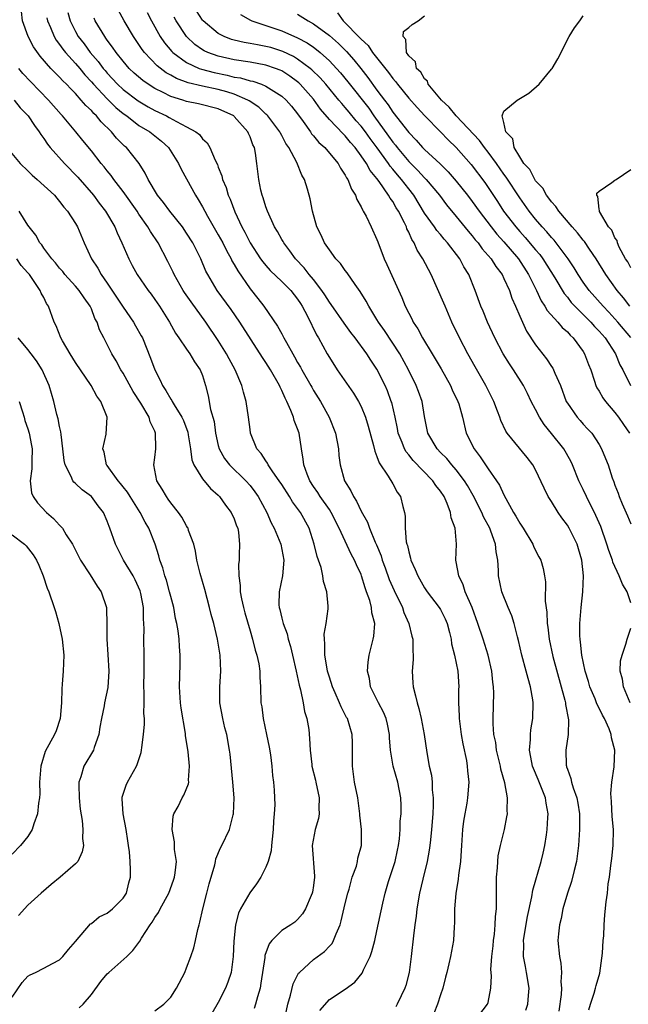
# Model space of a CAD drawing. Units: inches. Extents: x 2604000 to 2607000, y 1518000 to 1521000.
# Drawn here: x 2606004 to 2606081, y 1518095 to 1518219 of the extents above; entities that cross this region are included whole.
import ezdxf

# ---------------------------------------------------------------- set-up
doc = ezdxf.new("R2010")
doc.units = ezdxf.units.IN
doc.header["$MEASUREMENT"] = 0
doc.layers.add('LD26041518_2ft', color=254, linetype='Continuous')

msp = doc.modelspace()

# ---------------------------------------------------------------- linework, layer by layer
at = {"layer": 'LD26041518_2ft'}
for points, elevation in [([(2606041.81, 1518094.19), (2606043, 1518095.57), (2606045, 1518096.88), (2606046.23, 1518097.77), (2606047.12, 1518098.88), (2606047.3, 1518099.3), (2606048.13, 1518101), (2606048.37, 1518101.63), (2606048.72, 1518103), (2606049, 1518104.23), (2606049.72, 1518107.72), (2606050.03, 1518109), (2606050.45, 1518110.45), (2606051, 1518112.08), (2606051.28, 1518113), (2606051.6, 1518114.4), (2606051.72, 1518115), (2606051.83, 1518115.83), (2606051.92, 1518117), (2606051.94, 1518118.06), (2606052.03, 1518119), (2606052.04, 1518120.04), (2606052.01, 1518121), (2606051.62, 1518123), (2606051.03, 1518125), (2606050.7, 1518127), (2606050.58, 1518128.58), (2606050.58, 1518129), (2606050.31, 1518130.31), (2606050.14, 1518131), (2606049.83, 1518131.83), (2606049.2, 1518133), (2606049, 1518133.43), (2606048.2, 1518135), (2606048.06, 1518136.06), (2606047.79, 1518137), (2606047.87, 1518138.13), (2606048.03, 1518139), (2606048.54, 1518141), (2606048.62, 1518141.38), (2606048.71, 1518143), (2606048.35, 1518144.35), (2606048.33, 1518145), (2606048.11, 1518145.89), (2606047.7, 1518147), (2606047.5, 1518147.5), (2606047.07, 1518149), (2606047, 1518149.18), (2606046.4, 1518150.4), (2606046.16, 1518151), (2606045.74, 1518151.74), (2606044.25, 1518155), (2606043.24, 1518157), (2606043, 1518157.36), (2606041.84, 1518159), (2606041.53, 1518159.53), (2606041, 1518160.27), (2606040.52, 1518161), (2606040.19, 1518161.81), (2606039.77, 1518163), (2606039.71, 1518163.71), (2606039.49, 1518165), (2606039.19, 1518167), (2606039, 1518167.55), (2606038.58, 1518168.58), (2606038.48, 1518169), (2606038.16, 1518169.84), (2606037.63, 1518171), (2606037.41, 1518171.41), (2606037, 1518172.38), (2606036.78, 1518172.78), (2606036.71, 1518173), (2606035.56, 1518175), (2606035, 1518175.89), (2606034.55, 1518176.55), (2606031.72, 1518181), (2606030.6, 1518182.6), (2606028.87, 1518185), (2606027.68, 1518187), (2606027.44, 1518187.44), (2606026.79, 1518189), (2606025.78, 1518191), (2606025, 1518192.22), (2606024.47, 1518193), (2606022.87, 1518195), (2606022.09, 1518196.09), (2606021.34, 1518197), (2606020.14, 1518199), (2606019.8, 1518199.8), (2606019.04, 1518201), (2606017.43, 1518203), (2606017.19, 1518203.19), (2606016.18, 1518204.18), (2606015.54, 1518205), (2606014.25, 1518206.25), (2606013.66, 1518207), (2606013.31, 1518207.31), (2606013, 1518207.67), (2606012.3, 1518208.3), (2606011.72, 1518209), (2606011, 1518209.82), (2606010.4, 1518210.4), (2606009.87, 1518211), (2606009.42, 1518211.42), (2606009, 1518211.91), (2606008.44, 1518212.44), (2606007.9, 1518213), (2606006.54, 1518214.54), (2606005.72, 1518215.72), (2606005.05, 1518217), (2606004.3, 1518219), (2606004.17, 1518220.17)], 7870), ([(2606010.03, 1518220.03), (2606010.32, 1518219), (2606011, 1518217.63), (2606011.35, 1518217), (2606012.08, 1518216.08), (2606012.86, 1518215), (2606013.86, 1518213.86), (2606014.5, 1518213), (2606014.73, 1518212.73), (2606015, 1518212.4), (2606016.31, 1518211), (2606017, 1518210.35), (2606018.9, 1518208.9), (2606020.15, 1518208.15), (2606021, 1518207.69), (2606022.46, 1518207), (2606022.81, 1518206.81), (2606023.72, 1518206.28), (2606025, 1518205.62), (2606026.17, 1518205), (2606026.64, 1518204.64), (2606027, 1518204.12), (2606027.59, 1518203.59), (2606027.93, 1518203), (2606028.59, 1518201.41), (2606028.88, 1518200.88), (2606029, 1518200.52), (2606029.44, 1518199.44), (2606029.53, 1518199), (2606029.97, 1518197.97), (2606030.25, 1518197), (2606030.49, 1518196.49), (2606031.08, 1518194.92), (2606031.96, 1518193), (2606032.33, 1518192.33), (2606033, 1518190.98), (2606034.33, 1518189), (2606034.61, 1518188.61), (2606035, 1518188.15), (2606035.53, 1518187.53), (2606037, 1518186.12), (2606038.13, 1518185), (2606039, 1518183.91), (2606039.35, 1518183.35), (2606039.59, 1518183), (2606040.25, 1518181.75), (2606041.38, 1518179.38), (2606041.62, 1518179), (2606042.72, 1518177), (2606043, 1518176.53), (2606043.99, 1518175), (2606046.05, 1518172.05), (2606046.67, 1518171), (2606047, 1518170.35), (2606047.56, 1518169), (2606047.9, 1518167.9), (2606048.58, 1518165.42), (2606048.72, 1518164.72), (2606049, 1518164.07), (2606049.26, 1518163.26), (2606050.42, 1518161.58), (2606051, 1518160.6), (2606051.56, 1518159.56), (2606051.97, 1518159), (2606052.25, 1518157.74), (2606052.46, 1518157), (2606052.55, 1518156.55), (2606052.57, 1518155), (2606052.7, 1518153.3), (2606052.77, 1518153), (2606052.83, 1518152.83), (2606053, 1518152.04), (2606053.24, 1518151.24), (2606053.27, 1518151), (2606053.82, 1518149.82), (2606054.14, 1518149), (2606055, 1518147.51), (2606055.34, 1518147), (2606056.86, 1518145), (2606057, 1518144.76), (2606057.59, 1518143.59), (2606057.84, 1518143), (2606058.15, 1518141.85), (2606058.35, 1518141), (2606058.41, 1518140.41), (2606058.77, 1518139), (2606059.18, 1518137), (2606059.31, 1518135), (2606059.29, 1518134.71), (2606059.27, 1518133), (2606059.36, 1518131.36), (2606059.35, 1518131), (2606059.63, 1518129), (2606059.83, 1518127.83), (2606060.29, 1518125.71), (2606060.39, 1518125), (2606060.43, 1518124.43), (2606060.59, 1518123), (2606060.43, 1518121), (2606060.33, 1518120.33), (2606060.07, 1518119), (2606059.92, 1518118.08), (2606059.8, 1518117), (2606059.66, 1518115), (2606059.63, 1518114.37), (2606059.51, 1518113), (2606059.27, 1518111.27), (2606059.24, 1518110.76), (2606058.95, 1518108.95), (2606058.79, 1518107), (2606058.77, 1518105.23), (2606058.73, 1518104.73), (2606058.65, 1518103), (2606058.28, 1518101), (2606058.08, 1518100.08), (2606057.8, 1518099), (2606057.62, 1518098.38), (2606057.29, 1518097), (2606057, 1518096.15), (2606056.65, 1518095), (2606056.18, 1518093.82)], 7866), ([(2606067.76, 1518094.24), (2606068.01, 1518095), (2606068.09, 1518096.09), (2606068.18, 1518097), (2606067.87, 1518099), (2606067.73, 1518099.73), (2606067.49, 1518101), (2606067.5, 1518102.5), (2606067.47, 1518103), (2606067.55, 1518103.55), (2606067.97, 1518106.03), (2606068.53, 1518108.53), (2606068.63, 1518109.37), (2606069.69, 1518113), (2606069.96, 1518114.04), (2606070.16, 1518115), (2606070.35, 1518116.35), (2606070.47, 1518117), (2606070.55, 1518118.55), (2606070.59, 1518119), (2606070.33, 1518120.33), (2606070.24, 1518121), (2606069.33, 1518123.33), (2606068.72, 1518124.72), (2606068.62, 1518125), (2606068.52, 1518125.48), (2606068.24, 1518127), (2606068.36, 1518128.36), (2606068.35, 1518129), (2606068.41, 1518129.59), (2606068.64, 1518131), (2606068.69, 1518133), (2606068.65, 1518133.35), (2606068.37, 1518135), (2606068.05, 1518136.05), (2606067.82, 1518137), (2606067.25, 1518139), (2606066.83, 1518140.83), (2606066.7, 1518141.3), (2606066.28, 1518143), (2606065.98, 1518143.98), (2606065.55, 1518145), (2606064.75, 1518147), (2606064.31, 1518149), (2606064.31, 1518149.69), (2606064.22, 1518151), (2606064.02, 1518152.02), (2606063.96, 1518153), (2606063.37, 1518154.63), (2606063.21, 1518155), (2606062.44, 1518156.44), (2606062.22, 1518157), (2606061.14, 1518159.14), (2606060.41, 1518160.41), (2606060.05, 1518161), (2606059, 1518162.37), (2606058.45, 1518163), (2606057.79, 1518163.79), (2606057, 1518164.56), (2606056.57, 1518165), (2606055.4, 1518167), (2606055, 1518169.09), (2606054.69, 1518171), (2606054.25, 1518172.25), (2606053.96, 1518173), (2606052.97, 1518175), (2606051.87, 1518177), (2606049.94, 1518179.94), (2606049.19, 1518181), (2606049, 1518181.34), (2606047.98, 1518183), (2606047.65, 1518183.65), (2606046.88, 1518184.88), (2606046.24, 1518185.76), (2606045.23, 1518187.23), (2606045, 1518187.5), (2606044.39, 1518188.39), (2606043.8, 1518189), (2606043, 1518190.1), (2606042.38, 1518191), (2606041.98, 1518191.97), (2606041.43, 1518193), (2606040.86, 1518195), (2606040.56, 1518196.56), (2606040.24, 1518197.76), (2606039.85, 1518199), (2606039.52, 1518199.52), (2606038.88, 1518201.12), (2606037.88, 1518203), (2606037.52, 1518203.52), (2606037, 1518204.54), (2606036.84, 1518204.84), (2606036.77, 1518205), (2606035.25, 1518207), (2606035.13, 1518207.13), (2606035, 1518207.24), (2606034.1, 1518208.1), (2606032.9, 1518208.9), (2606032.73, 1518209), (2606031, 1518209.75), (2606030.06, 1518210.06), (2606029, 1518210.34), (2606027, 1518210.76), (2606025.19, 1518211.19), (2606023.72, 1518211.72), (2606023, 1518212.15), (2606022.44, 1518212.44), (2606021.31, 1518213.31), (2606019.69, 1518215), (2606019.39, 1518215.39), (2606019, 1518215.99), (2606018.29, 1518217), (2606017.13, 1518219), (2606016.38, 1518220.38)], 7862), ([(2606020.03, 1518220.03), (2606020.56, 1518219), (2606021.68, 1518217), (2606022.22, 1518216.22), (2606023.14, 1518215.14), (2606023.28, 1518215), (2606025, 1518213.74), (2606026.6, 1518213), (2606026.89, 1518212.89), (2606028.46, 1518212.46), (2606030.13, 1518212.13), (2606031, 1518211.91), (2606031.8, 1518211.8), (2606033, 1518211.44), (2606033.37, 1518211.37), (2606034.46, 1518211), (2606035, 1518210.77), (2606035.68, 1518210.32), (2606037, 1518209.5), (2606037.55, 1518209), (2606038.23, 1518208.23), (2606039, 1518207.26), (2606039.7, 1518206.3), (2606040.61, 1518205), (2606040.76, 1518204.76), (2606041, 1518204.51), (2606041.67, 1518203.67), (2606042.41, 1518203), (2606043, 1518202.31), (2606044.09, 1518201), (2606044.4, 1518200.4), (2606045, 1518199.54), (2606045.18, 1518199.18), (2606045.31, 1518199), (2606045.77, 1518197.77), (2606046.29, 1518197), (2606046.46, 1518196.46), (2606047, 1518195.53), (2606047.16, 1518195.16), (2606047.28, 1518195), (2606047.63, 1518194.37), (2606048.28, 1518193), (2606049, 1518191.42), (2606049.11, 1518191.11), (2606049.91, 1518189), (2606050.26, 1518188.26), (2606052.12, 1518184.12), (2606052.57, 1518183), (2606053, 1518182.14), (2606053.4, 1518181.4), (2606053.58, 1518181), (2606054.16, 1518180.16), (2606054.73, 1518179), (2606055.94, 1518177), (2606056.35, 1518176.35), (2606057.1, 1518175.1), (2606058.27, 1518173), (2606058.48, 1518172.48), (2606059.2, 1518171), (2606059.3, 1518170.7), (2606059.77, 1518169), (2606060.24, 1518167), (2606061.24, 1518165), (2606062.02, 1518164.02), (2606063, 1518162.5), (2606064.06, 1518161), (2606064.43, 1518160.43), (2606065, 1518159.2), (2606066.22, 1518157), (2606066.52, 1518156.52), (2606067, 1518155.64), (2606067.44, 1518155), (2606068.66, 1518153), (2606068.75, 1518152.75), (2606069, 1518152.19), (2606069.4, 1518151.4), (2606069.64, 1518151), (2606069.93, 1518149.93), (2606070.13, 1518149), (2606070.26, 1518148.26), (2606070.19, 1518145.81), (2606070.41, 1518144.41), (2606070.46, 1518143), (2606070.53, 1518142.53), (2606070.7, 1518141), (2606071.16, 1518138.84), (2606072.69, 1518133.31), (2606072.76, 1518133), (2606072.77, 1518132.77), (2606073.14, 1518130.86), (2606073.09, 1518129), (2606072.81, 1518127), (2606072.86, 1518125.14), (2606072.88, 1518125), (2606072.91, 1518124.91), (2606073, 1518124.61), (2606073.45, 1518123.45), (2606073.52, 1518123), (2606073.72, 1518122.28), (2606074.2, 1518121), (2606074.33, 1518120.33), (2606074.52, 1518119), (2606074.53, 1518117), (2606074.4, 1518115), (2606074.14, 1518113), (2606073.84, 1518111.84), (2606073.52, 1518110.48), (2606073, 1518109), (2606072.42, 1518107), (2606072.21, 1518105.79), (2606072, 1518105), (2606071.87, 1518103.87), (2606071.82, 1518103), (2606071.99, 1518101), (2606072.17, 1518100.17), (2606072.25, 1518099), (2606072.18, 1518097.82), (2606072.25, 1518097), (2606072.2, 1518096.2), (2606071.91, 1518094.09)], 7860), ([(2606081, 1518145.62), (2606080.56, 1518147), (2606079.95, 1518147.95), (2606079.54, 1518149), (2606078.72, 1518150.72), (2606078.67, 1518151), (2606078.21, 1518152.21), (2606077.99, 1518153), (2606077.21, 1518155.21), (2606076.61, 1518156.61), (2606075.42, 1518159), (2606075, 1518159.9), (2606074.63, 1518160.63), (2606074.46, 1518161), (2606073.65, 1518163), (2606073.45, 1518163.45), (2606072.57, 1518165), (2606071, 1518166.96), (2606070.08, 1518168.08), (2606069.48, 1518169), (2606069, 1518169.96), (2606068.45, 1518171), (2606067.99, 1518171.99), (2606067.46, 1518173), (2606066.2, 1518175), (2606065.72, 1518175.72), (2606064.91, 1518177), (2606063.84, 1518179), (2606062.93, 1518181), (2606062.39, 1518182.39), (2606062.11, 1518183), (2606061.37, 1518185), (2606060.57, 1518187), (2606059.96, 1518187.96), (2606059.46, 1518189), (2606057.91, 1518191), (2606057.46, 1518191.46), (2606057, 1518192.03), (2606056.54, 1518192.54), (2606056.24, 1518193), (2606055, 1518194.76), (2606053.63, 1518197), (2606053, 1518197.8), (2606052.09, 1518199), (2606051.58, 1518199.58), (2606051, 1518200.29), (2606050.67, 1518200.67), (2606050.45, 1518201), (2606049.02, 1518202.98), (2606048.14, 1518204.14), (2606047.55, 1518205), (2606047, 1518205.73), (2606046.39, 1518206.39), (2606045.48, 1518207.48), (2606045, 1518208.07), (2606044.55, 1518208.55), (2606044.19, 1518209), (2606042.54, 1518211), (2606041.82, 1518211.82), (2606040.81, 1518212.81), (2606040.58, 1518213), (2606039, 1518214.17), (2606038.49, 1518214.49), (2606037.13, 1518215.13), (2606035.61, 1518215.61), (2606035, 1518215.77), (2606033.95, 1518215.95), (2606033, 1518216.15), (2606032.26, 1518216.26), (2606031, 1518216.56), (2606030.65, 1518216.65), (2606029.73, 1518217), (2606029, 1518217.38), (2606027.07, 1518219), (2606027, 1518219.09), (2606026.24, 1518220.24)], 7856), ([(2606039, 1518219.84), (2606040.33, 1518219), (2606041, 1518218.63), (2606043, 1518217.16), (2606044.14, 1518216.14), (2606045.14, 1518215.14), (2606046.07, 1518214.07), (2606046.97, 1518212.97), (2606047.85, 1518211.85), (2606049, 1518210.27), (2606049.55, 1518209.55), (2606049.93, 1518209), (2606050.4, 1518208.4), (2606051, 1518207.47), (2606053, 1518204.9), (2606053.95, 1518203.95), (2606054.76, 1518203), (2606055, 1518202.76), (2606056.95, 1518200.95), (2606057.97, 1518199.97), (2606059, 1518198.78), (2606060.41, 1518197), (2606061, 1518196.23), (2606061.87, 1518195), (2606063.39, 1518193), (2606064.1, 1518192.1), (2606065, 1518191.13), (2606066.84, 1518189), (2606068.12, 1518187), (2606069.09, 1518185), (2606069.7, 1518183.7), (2606070.18, 1518183), (2606070.47, 1518182.47), (2606071.79, 1518181), (2606072.33, 1518180.33), (2606073, 1518179.76), (2606073.35, 1518179.35), (2606073.74, 1518179), (2606075, 1518177.28), (2606075.18, 1518177), (2606075.67, 1518175.67), (2606075.94, 1518175), (2606076.43, 1518173.57), (2606076.6, 1518173), (2606076.73, 1518172.73), (2606077, 1518172.31), (2606077.47, 1518171.47), (2606077.8, 1518171), (2606079, 1518169.59), (2606079.44, 1518169), (2606080.07, 1518168.07), (2606080.83, 1518167)], 7852), ([(2606044.01, 1518220.01), (2606044.73, 1518219), (2606045, 1518218.76), (2606046.69, 1518217), (2606046.85, 1518216.85), (2606047, 1518216.67), (2606047.88, 1518215.88), (2606048.43, 1518215), (2606050.46, 1518212.46), (2606051, 1518211.73), (2606051.35, 1518211.35), (2606051.59, 1518211), (2606053, 1518209.24), (2606054.05, 1518208.05), (2606055.04, 1518207), (2606057.02, 1518205), (2606057.98, 1518203.98), (2606059, 1518203.02), (2606060.87, 1518200.87), (2606062.59, 1518198.59), (2606064.2, 1518196.2), (2606064.97, 1518195), (2606066.49, 1518193), (2606067, 1518192.42), (2606067.69, 1518191.69), (2606069, 1518190.12), (2606069.53, 1518189.53), (2606069.91, 1518189), (2606071.41, 1518186.59), (2606072.59, 1518184.59), (2606073, 1518184.13), (2606073.49, 1518183.49), (2606073.94, 1518183), (2606075.95, 1518181), (2606076.44, 1518180.44), (2606077, 1518179.87), (2606077.77, 1518179), (2606079.08, 1518177), (2606079.62, 1518175.62), (2606079.98, 1518175), (2606080.98, 1518173)], 7850), ([(2606007.39, 1518219.39), (2606007.46, 1518219), (2606007.84, 1518218.16), (2606008.3, 1518217), (2606008.55, 1518216.55), (2606009, 1518215.99), (2606009.4, 1518215.4), (2606009.73, 1518215), (2606011, 1518213.63), (2606011.54, 1518213), (2606012.19, 1518212.19), (2606013, 1518211.32), (2606013.27, 1518211), (2606015, 1518209.14), (2606016.08, 1518208.08), (2606017, 1518207.32), (2606017.45, 1518207), (2606019, 1518205.81), (2606020.38, 1518205), (2606021.84, 1518203.84), (2606022.74, 1518203), (2606023.98, 1518201), (2606024.3, 1518200.3), (2606025, 1518199.05), (2606026.12, 1518197), (2606026.47, 1518196.47), (2606027, 1518195.55), (2606027.28, 1518195), (2606027.64, 1518194.36), (2606029, 1518192.02), (2606029.55, 1518191), (2606030.02, 1518190.02), (2606030.6, 1518189), (2606030.72, 1518188.72), (2606031, 1518188.27), (2606031.45, 1518187.45), (2606033, 1518185.18), (2606033.97, 1518183.97), (2606034.72, 1518183), (2606036.48, 1518180.48), (2606037, 1518179.51), (2606037.19, 1518179.19), (2606037.28, 1518179), (2606037.59, 1518178.41), (2606038.39, 1518177), (2606038.62, 1518176.62), (2606039, 1518175.92), (2606039.34, 1518175.34), (2606039.52, 1518175), (2606040.67, 1518173), (2606040.78, 1518172.78), (2606041, 1518172.39), (2606041.87, 1518171), (2606042.99, 1518169), (2606043.78, 1518167), (2606044.13, 1518165), (2606044.2, 1518164.2), (2606044.35, 1518163), (2606044.91, 1518161), (2606045.71, 1518159.71), (2606046.03, 1518159), (2606046.44, 1518158.44), (2606047, 1518157.17), (2606047.79, 1518155.79), (2606048.04, 1518155), (2606048.77, 1518153.23), (2606048.92, 1518152.92), (2606049.51, 1518151.51), (2606049.66, 1518151), (2606050.02, 1518150.02), (2606050.54, 1518148.54), (2606051.15, 1518147.15), (2606052.2, 1518145), (2606052.39, 1518144.39), (2606053.01, 1518143), (2606053.39, 1518141.39), (2606053.5, 1518141), (2606053.52, 1518139.52), (2606053.55, 1518139), (2606053.55, 1518138.45), (2606053.45, 1518137), (2606053.52, 1518135.52), (2606053.56, 1518135), (2606053.87, 1518133.87), (2606054.05, 1518133), (2606054.29, 1518132.29), (2606054.58, 1518131), (2606054.95, 1518129), (2606055.28, 1518126.72), (2606055.6, 1518125), (2606055.87, 1518123.87), (2606055.94, 1518123), (2606055.97, 1518122.03), (2606056.09, 1518121), (2606056.08, 1518120.08), (2606056.03, 1518119), (2606055.88, 1518117), (2606055.73, 1518115.73), (2606055.67, 1518115), (2606055.59, 1518114.41), (2606055.31, 1518113), (2606054.77, 1518110.77), (2606054.37, 1518109), (2606054.03, 1518107), (2606053.93, 1518106.07), (2606053.78, 1518105), (2606053.61, 1518103.61), (2606053.33, 1518101), (2606053.07, 1518099), (2606052.65, 1518097.35), (2606052.52, 1518097), (2606052.03, 1518096.03), (2606051.56, 1518095), (2606051.36, 1518094.64)], 7868), ([(2606061.43, 1518093), (2606062.94, 1518095), (2606063, 1518095.21), (2606063.37, 1518097), (2606063.45, 1518098.55), (2606063.37, 1518099.37), (2606063.47, 1518101), (2606063.64, 1518102.36), (2606063.68, 1518103), (2606063.8, 1518103.8), (2606063.92, 1518105), (2606063.94, 1518106.06), (2606064.05, 1518107), (2606064.08, 1518108.08), (2606064.07, 1518109), (2606064.08, 1518111), (2606064.2, 1518112.2), (2606064.23, 1518113), (2606064.29, 1518113.71), (2606064.59, 1518115), (2606065.09, 1518117), (2606065.39, 1518118.61), (2606065.44, 1518119), (2606065.41, 1518119.41), (2606065.44, 1518121), (2606065.1, 1518122.9), (2606064.62, 1518124.62), (2606064.56, 1518125), (2606064.08, 1518127), (2606063.97, 1518127.97), (2606063.75, 1518129), (2606063.64, 1518130.36), (2606063.64, 1518131), (2606063.73, 1518134.27), (2606063.7, 1518135), (2606063.59, 1518135.59), (2606063.46, 1518137), (2606063, 1518139), (2606062.39, 1518141), (2606061.73, 1518143), (2606060.98, 1518145), (2606060.12, 1518147), (2606059.87, 1518147.87), (2606059.3, 1518149), (2606059, 1518150.77), (2606058.95, 1518151), (2606059.02, 1518153), (2606058.86, 1518155), (2606058.34, 1518156.34), (2606058.29, 1518157), (2606057.86, 1518158.14), (2606057.45, 1518159), (2606057, 1518159.69), (2606056.41, 1518160.41), (2606056.05, 1518161), (2606053.55, 1518163.55), (2606053, 1518164.27), (2606052.66, 1518164.66), (2606052.47, 1518165), (2606052.17, 1518165.83), (2606051.69, 1518167), (2606051.6, 1518167.6), (2606051.3, 1518169), (2606050.86, 1518170.86), (2606050.81, 1518171), (2606050.32, 1518172.32), (2606050.02, 1518173), (2606049, 1518175.06), (2606048.21, 1518176.21), (2606047.71, 1518177), (2606046.26, 1518179), (2606045.71, 1518179.71), (2606044.87, 1518180.87), (2606043.24, 1518183.24), (2606043, 1518183.53), (2606042.44, 1518184.44), (2606042.06, 1518185), (2606041, 1518186.36), (2606040.47, 1518187), (2606039.84, 1518187.84), (2606038.72, 1518189), (2606038.01, 1518190.01), (2606037.24, 1518191), (2606037.16, 1518191.16), (2606037, 1518191.41), (2606036.44, 1518192.44), (2606036.08, 1518193), (2606035.18, 1518195), (2606035, 1518195.52), (2606034.66, 1518196.66), (2606034.53, 1518197), (2606034.38, 1518197.62), (2606034.09, 1518199), (2606033.87, 1518201), (2606033.69, 1518202.31), (2606033.56, 1518203), (2606033.37, 1518203.37), (2606033, 1518204.35), (2606032.79, 1518204.79), (2606032.71, 1518205), (2606031, 1518206.95), (2606030.94, 1518207), (2606029, 1518207.89), (2606026.52, 1518208.52), (2606025, 1518208.83), (2606024.51, 1518209), (2606023, 1518209.47), (2606022.03, 1518209.97), (2606021, 1518210.46), (2606020.14, 1518211), (2606019.47, 1518211.47), (2606018.41, 1518212.4), (2606017.77, 1518213), (2606017, 1518213.9), (2606016.12, 1518215), (2606015.67, 1518215.67), (2606015, 1518216.55), (2606014.82, 1518216.82), (2606014.68, 1518217), (2606013.49, 1518219), (2606013.33, 1518219.33)], 7864), ([(2606075.72, 1518094.28), (2606075.92, 1518095), (2606076.37, 1518096.37), (2606076.56, 1518097), (2606076.64, 1518097.36), (2606077.08, 1518098.92), (2606077.43, 1518101.43), (2606077.53, 1518103), (2606077.61, 1518103.61), (2606077.66, 1518105), (2606077.74, 1518106.26), (2606077.91, 1518107.91), (2606078.06, 1518109), (2606078.15, 1518110.15), (2606078.31, 1518111), (2606078.46, 1518112.46), (2606078.62, 1518113.38), (2606078.79, 1518115), (2606078.82, 1518117), (2606078.65, 1518118.65), (2606078.55, 1518120.55), (2606078.46, 1518121.54), (2606078.59, 1518123), (2606078.9, 1518124.9), (2606079, 1518127), (2606078.58, 1518128.58), (2606078.54, 1518129), (2606078.27, 1518129.73), (2606077.69, 1518131), (2606077.43, 1518131.43), (2606077, 1518132.32), (2606076.77, 1518132.77), (2606076.69, 1518133), (2606076.49, 1518133.51), (2606075.85, 1518135), (2606075.66, 1518135.66), (2606075.24, 1518137), (2606074.83, 1518139), (2606074.66, 1518140.66), (2606074.6, 1518141), (2606074.57, 1518141.43), (2606074.57, 1518143), (2606074.73, 1518145), (2606074.95, 1518147), (2606075.04, 1518149), (2606074.84, 1518151), (2606074.42, 1518152.42), (2606074.22, 1518153), (2606073.23, 1518155), (2606073, 1518155.39), (2606072.32, 1518156.32), (2606071.85, 1518157), (2606071, 1518158.37), (2606070.74, 1518158.74), (2606070.59, 1518159), (2606070.06, 1518160.06), (2606069, 1518162.36), (2606068.64, 1518163), (2606067.93, 1518163.93), (2606065.42, 1518167), (2606065.24, 1518167.24), (2606064.61, 1518168.61), (2606064.5, 1518169), (2606064.21, 1518169.79), (2606063.74, 1518171), (2606062.71, 1518173), (2606061.36, 1518175.36), (2606060.45, 1518177), (2606059.4, 1518179), (2606058.45, 1518181), (2606057.58, 1518183), (2606057.41, 1518183.41), (2606055.82, 1518187), (2606054.77, 1518189), (2606054.07, 1518190.07), (2606053.67, 1518191), (2606053.4, 1518191.4), (2606053, 1518192.34), (2606052.78, 1518192.78), (2606052.71, 1518193), (2606052.46, 1518193.54), (2606051.71, 1518195), (2606051.43, 1518195.43), (2606051, 1518196.19), (2606050.65, 1518196.65), (2606050.46, 1518197), (2606049.27, 1518198.73), (2606049, 1518199.1), (2606048.13, 1518200.13), (2606047.67, 1518201), (2606047, 1518201.99), (2606046.24, 1518203), (2606045.66, 1518203.66), (2606045, 1518204.48), (2606044.73, 1518204.73), (2606043, 1518206.56), (2606041.87, 1518207.87), (2606041, 1518209.1), (2606039.33, 1518211), (2606039.17, 1518211.17), (2606039, 1518211.3), (2606038.02, 1518212.02), (2606037, 1518212.67), (2606036.78, 1518212.78), (2606036.22, 1518213), (2606035, 1518213.42), (2606033, 1518213.77), (2606031, 1518214.06), (2606029, 1518214.52), (2606027.68, 1518215), (2606027.22, 1518215.22), (2606027, 1518215.35), (2606026.03, 1518216.03), (2606025, 1518217), (2606023.68, 1518219), (2606023.44, 1518219.44)], 7858), ([(2606031.78, 1518219.78), (2606033.07, 1518219.07), (2606033.23, 1518219), (2606037, 1518217.72), (2606039, 1518216.87), (2606040.22, 1518216.22), (2606041, 1518215.68), (2606041.39, 1518215.39), (2606041.85, 1518215), (2606043, 1518213.96), (2606043.91, 1518213), (2606044.42, 1518212.42), (2606045.32, 1518211.32), (2606047.96, 1518207.96), (2606048.62, 1518207), (2606050.46, 1518204.46), (2606051, 1518203.69), (2606051.32, 1518203.32), (2606051.55, 1518203), (2606053, 1518201.27), (2606054.14, 1518200.14), (2606055, 1518199.21), (2606055.21, 1518199), (2606056.89, 1518197), (2606057.78, 1518195.78), (2606059, 1518194.31), (2606060.48, 1518192.48), (2606061, 1518191.89), (2606061.39, 1518191.39), (2606061.74, 1518191), (2606062.26, 1518190.26), (2606063.38, 1518189), (2606064, 1518188), (2606064.77, 1518187), (2606065, 1518186.52), (2606065.69, 1518185), (2606066.02, 1518184.02), (2606066.47, 1518183), (2606067, 1518181.74), (2606067.33, 1518181), (2606067.86, 1518179.86), (2606069, 1518178.13), (2606070.38, 1518176.38), (2606071, 1518175.42), (2606071.18, 1518175.18), (2606071.27, 1518175), (2606071.43, 1518174.57), (2606072.13, 1518173), (2606072.87, 1518171), (2606073, 1518170.76), (2606074.22, 1518169), (2606074.6, 1518168.6), (2606075, 1518168.14), (2606075.56, 1518167.56), (2606076.07, 1518167), (2606077, 1518165.55), (2606077.32, 1518165), (2606077.82, 1518163.82), (2606078.14, 1518163), (2606078.65, 1518161.35), (2606078.86, 1518160.86), (2606079, 1518160.44), (2606079.42, 1518159.42), (2606079.54, 1518159), (2606079.93, 1518158.07), (2606080.59, 1518156.59), (2606081, 1518155.56)], 7854), ([(2606081, 1518179.04), (2606079.38, 1518181), (2606079, 1518181.43), (2606078.24, 1518182.24), (2606077.5, 1518183), (2606075.74, 1518185), (2606075, 1518186.05), (2606074.36, 1518187), (2606073.85, 1518187.85), (2606073.09, 1518189), (2606071.58, 1518191), (2606071.32, 1518191.32), (2606071, 1518191.67), (2606070.4, 1518192.4), (2606069.82, 1518193), (2606069, 1518193.98), (2606068.2, 1518195), (2606067, 1518196.69), (2606065.29, 1518199.29), (2606065, 1518199.66), (2606064.06, 1518201), (2606063, 1518202.44), (2606062.56, 1518203), (2606061.92, 1518203.92), (2606058.99, 1518207), (2606058.12, 1518208.12), (2606057.15, 1518209), (2606055.47, 1518211), (2606055.37, 1518211.37), (2606055, 1518211.67), (2606054.51, 1518212.51), (2606053.98, 1518213), (2606053.84, 1518213.84), (2606053, 1518214.57), (2606052.72, 1518215), (2606052.65, 1518216.65), (2606052.31, 1518217), (2606052.36, 1518217.64), (2606053, 1518218.15), (2606053.45, 1518218.55), (2606054.19, 1518219), (2606055, 1518219.63)], 7848), ([(2606080.87, 1518183), (2606080.06, 1518184.06), (2606079.28, 1518185), (2606077.87, 1518187), (2606076.63, 1518189), (2606075.78, 1518190.22), (2606075.15, 1518191.15), (2606075, 1518191.32), (2606074.27, 1518192.27), (2606073.62, 1518193), (2606071.92, 1518195), (2606071.56, 1518195.56), (2606071, 1518196.16), (2606070.65, 1518196.65), (2606070.37, 1518197), (2606069.89, 1518197.89), (2606069, 1518198.83), (2606068.88, 1518199), (2606068.25, 1518200.25), (2606067.53, 1518201), (2606067, 1518201.83), (2606066.29, 1518203), (2606066.13, 1518204.13), (2606065.26, 1518205), (2606065, 1518206.18), (2606064.79, 1518207), (2606065, 1518207.59), (2606066.68, 1518209), (2606068.13, 1518209.87), (2606069.43, 1518211), (2606071, 1518212.89), (2606071.08, 1518213), (2606071.8, 1518214.2), (2606073.21, 1518217), (2606073.88, 1518218.12), (2606074.56, 1518219), (2606075, 1518219.61)], 7846), ([(2606037.41, 1518093.41), (2606037.78, 1518095), (2606038.12, 1518096.12), (2606038.45, 1518097.55), (2606039.12, 1518098.88), (2606039.22, 1518099), (2606041, 1518100.61), (2606042.38, 1518101.62), (2606043, 1518102.29), (2606043.36, 1518102.64), (2606043.54, 1518103), (2606043.84, 1518103.84), (2606044.36, 1518105), (2606044.5, 1518105.5), (2606045, 1518107.7), (2606045.32, 1518109), (2606045.49, 1518109.49), (2606045.89, 1518111), (2606046.41, 1518112.41), (2606046.55, 1518113), (2606046.6, 1518113.4), (2606047.03, 1518115), (2606047.03, 1518117), (2606046.84, 1518118.84), (2606046.85, 1518119), (2606046.57, 1518121), (2606046.17, 1518123), (2606045.91, 1518125), (2606045.93, 1518127.93), (2606045.87, 1518129), (2606045.27, 1518131), (2606045.16, 1518131.16), (2606044.49, 1518132.49), (2606044.29, 1518133), (2606043.74, 1518134.26), (2606043.39, 1518135), (2606043, 1518136.21), (2606042.77, 1518137), (2606042.71, 1518137.29), (2606042.44, 1518139), (2606042.44, 1518140.44), (2606042.37, 1518141), (2606042.36, 1518141.64), (2606042.58, 1518143), (2606042.84, 1518144.84), (2606042.84, 1518145.16), (2606042.7, 1518147), (2606042.28, 1518148.28), (2606042.19, 1518149), (2606041.95, 1518150.05), (2606041.46, 1518151.46), (2606041.1, 1518153), (2606040.45, 1518155), (2606039.35, 1518157), (2606039, 1518157.49), (2606038.35, 1518158.35), (2606037.98, 1518159), (2606037, 1518160.52), (2606036.68, 1518161), (2606035.87, 1518162.13), (2606035.29, 1518163), (2606035.22, 1518163.22), (2606035, 1518163.5), (2606034.42, 1518164.42), (2606033.87, 1518165), (2606033.06, 1518167), (2606033, 1518167.44), (2606032.82, 1518169), (2606032.52, 1518171), (2606032.16, 1518172.16), (2606031.98, 1518173), (2606031.12, 1518175), (2606030.36, 1518176.36), (2606030.04, 1518177), (2606029, 1518178.68), (2606027.41, 1518181), (2606025.56, 1518183.56), (2606024.74, 1518184.74), (2606024.58, 1518185), (2606023.44, 1518187), (2606023.31, 1518187.31), (2606022.65, 1518188.65), (2606021.41, 1518191), (2606020.44, 1518192.44), (2606020.13, 1518193), (2606019, 1518194.6), (2606018.75, 1518195), (2606017, 1518197.48), (2606015.81, 1518199), (2606015.49, 1518199.49), (2606015, 1518200.07), (2606014.6, 1518200.6), (2606014.24, 1518201), (2606013, 1518202.59), (2606011.91, 1518203.91), (2606011.06, 1518205), (2606009.36, 1518207), (2606009.18, 1518207.18), (2606007.58, 1518209), (2606005.33, 1518211.33), (2606004.37, 1518212.37), (2606003.86, 1518213)], 7872), ([(2606003.26, 1518209), (2606004.03, 1518208.03), (2606005.04, 1518207), (2606005.81, 1518205.81), (2606006.42, 1518205), (2606006.64, 1518204.64), (2606007, 1518204.16), (2606007.46, 1518203.46), (2606007.82, 1518203), (2606009.6, 1518201), (2606011.29, 1518199.29), (2606013.26, 1518197), (2606013.99, 1518195.99), (2606014.79, 1518195), (2606015.95, 1518193), (2606016.24, 1518192.24), (2606016.84, 1518191), (2606017.71, 1518189), (2606018.15, 1518188.15), (2606018.79, 1518187), (2606020.16, 1518185), (2606020.53, 1518184.53), (2606021, 1518183.87), (2606021.59, 1518183), (2606022.84, 1518181), (2606023.6, 1518179.6), (2606024.04, 1518179), (2606025, 1518177.58), (2606025.43, 1518177), (2606026, 1518176), (2606026.71, 1518175), (2606027, 1518174.26), (2606027.39, 1518173), (2606027.71, 1518171.71), (2606028.03, 1518169.97), (2606028.46, 1518168.46), (2606028.66, 1518167), (2606029, 1518165.45), (2606029.12, 1518165), (2606029.8, 1518163.8), (2606030.42, 1518163), (2606032.46, 1518161), (2606033, 1518160.38), (2606033.6, 1518159.6), (2606034.03, 1518159), (2606035.1, 1518157), (2606035.67, 1518155.67), (2606036.04, 1518155), (2606036.88, 1518153), (2606037.26, 1518151), (2606037.08, 1518149), (2606036.66, 1518147), (2606036.64, 1518145.36), (2606036.66, 1518145), (2606036.75, 1518144.75), (2606037, 1518143.67), (2606037.15, 1518143.15), (2606037.17, 1518143), (2606037.68, 1518141.68), (2606037.81, 1518141), (2606038.1, 1518140.1), (2606038.35, 1518139), (2606038.83, 1518137), (2606039.2, 1518135.2), (2606039.36, 1518134.64), (2606039.7, 1518133), (2606039.88, 1518131.88), (2606040.17, 1518131), (2606040.39, 1518129.61), (2606040.49, 1518128.49), (2606040.57, 1518127), (2606040.78, 1518125.22), (2606040.81, 1518125), (2606041.25, 1518123.25), (2606041.29, 1518123), (2606041.73, 1518121), (2606041.69, 1518119.69), (2606041.72, 1518119), (2606041.61, 1518118.39), (2606041.2, 1518117), (2606040.83, 1518115), (2606041.13, 1518111.13), (2606041.13, 1518111), (2606041, 1518109.95), (2606040.88, 1518109.12), (2606040.85, 1518109), (2606040.69, 1518108.69), (2606039.99, 1518107), (2606039.62, 1518106.38), (2606039, 1518105.68), (2606038.65, 1518105.35), (2606038.14, 1518105), (2606037, 1518104.29), (2606035.76, 1518103), (2606035.4, 1518102.6), (2606034.88, 1518101.12), (2606034.86, 1518100.86), (2606034.38, 1518097.62), (2606034.26, 1518097), (2606033.92, 1518095.92), (2606033.69, 1518095), (2606033.54, 1518094.46)], 7874), ([(2606002.34, 1518203), (2606004.01, 1518201), (2606005, 1518200.06), (2606005.53, 1518199.53), (2606006.18, 1518199), (2606008.33, 1518197), (2606008.63, 1518196.63), (2606009, 1518196.23), (2606009.51, 1518195.51), (2606009.98, 1518195), (2606011, 1518193.44), (2606011.26, 1518193), (2606012.11, 1518191), (2606013, 1518189), (2606013.8, 1518187.8), (2606014.22, 1518187), (2606015, 1518185.9), (2606017, 1518182.89), (2606018.31, 1518181), (2606018.55, 1518180.55), (2606019.28, 1518179.28), (2606019.43, 1518179), (2606020.47, 1518176.47), (2606020.98, 1518175), (2606021.68, 1518173.68), (2606021.97, 1518173), (2606022.4, 1518172.39), (2606023, 1518171.3), (2606023.13, 1518171.13), (2606023.18, 1518171), (2606023.43, 1518170.57), (2606024.42, 1518169), (2606024.6, 1518168.6), (2606025.14, 1518167.14), (2606025.22, 1518166.78), (2606025.49, 1518165), (2606025.65, 1518163.65), (2606025.9, 1518163), (2606027, 1518161.23), (2606028, 1518160), (2606029, 1518159.16), (2606029.15, 1518159), (2606029.91, 1518157.91), (2606030.64, 1518157), (2606031, 1518156.21), (2606031.31, 1518155.31), (2606031.44, 1518155), (2606031.55, 1518154.45), (2606031.69, 1518153), (2606031.63, 1518151.64), (2606031.63, 1518151), (2606031.55, 1518150.45), (2606031.58, 1518149), (2606031.77, 1518147.77), (2606031.75, 1518147), (2606031.91, 1518146.09), (2606032.16, 1518145), (2606032.34, 1518144.34), (2606033, 1518142.06), (2606033.33, 1518141), (2606033.65, 1518139.65), (2606033.86, 1518139), (2606034.09, 1518137.91), (2606034.22, 1518137), (2606034.22, 1518136.22), (2606034.33, 1518135), (2606034.37, 1518133), (2606034.48, 1518132.48), (2606034.64, 1518131), (2606035.09, 1518129), (2606035.42, 1518127.42), (2606035.57, 1518126.43), (2606035.74, 1518125), (2606035.81, 1518123.81), (2606035.96, 1518123), (2606036.04, 1518121.96), (2606036.09, 1518121), (2606036.12, 1518120.12), (2606036.05, 1518119), (2606035.95, 1518118.05), (2606035.92, 1518117), (2606035.78, 1518115.78), (2606035.71, 1518115), (2606035.68, 1518114.32), (2606035.29, 1518113), (2606035, 1518112.27), (2606034.37, 1518111), (2606033.82, 1518110.18), (2606032.96, 1518109.04), (2606031.8, 1518107), (2606031.53, 1518106.47), (2606031.15, 1518105), (2606030.95, 1518102.95), (2606030.89, 1518101), (2606030.62, 1518099), (2606030.22, 1518097.78), (2606029.92, 1518097), (2606029, 1518095.18), (2606028.17, 1518093.83)], 7876), ([(2606081, 1518187.83), (2606080.61, 1518188.61), (2606080.35, 1518189), (2606079.53, 1518190.47), (2606079.31, 1518191), (2606079.29, 1518191.29), (2606079, 1518191.61), (2606078.59, 1518192.59), (2606078.2, 1518193), (2606077.05, 1518194.95), (2606077.04, 1518195), (2606077.06, 1518195.06), (2606077, 1518195.25), (2606076.86, 1518196.86), (2606076.71, 1518197), (2606076.73, 1518197.27), (2606077, 1518197.5), (2606078.6, 1518198.6), (2606079, 1518198.9), (2606079.17, 1518199), (2606081, 1518200.23)], 7844), ([(2606021, 1518094.13), (2606022.14, 1518095), (2606023, 1518095.88), (2606023.74, 1518097), (2606024.76, 1518099), (2606025, 1518099.57), (2606025.54, 1518101), (2606025.91, 1518102.09), (2606026.12, 1518103), (2606026.4, 1518104.4), (2606026.58, 1518105), (2606026.69, 1518105.31), (2606027.05, 1518107), (2606027.54, 1518109), (2606027.85, 1518110.15), (2606028.57, 1518112.57), (2606028.66, 1518113), (2606028.7, 1518113.3), (2606029.28, 1518114.72), (2606029.46, 1518115), (2606030.41, 1518117), (2606030.88, 1518118.88), (2606030.93, 1518119), (2606030.99, 1518121.01), (2606030.83, 1518123), (2606030.5, 1518126.5), (2606030.42, 1518127), (2606030.06, 1518129), (2606029.83, 1518129.83), (2606029.56, 1518131), (2606029.19, 1518133), (2606029.19, 1518135), (2606029.33, 1518137), (2606029.24, 1518139), (2606028.89, 1518141), (2606028.43, 1518143), (2606028.12, 1518144.12), (2606027.91, 1518145), (2606027.29, 1518147.29), (2606026.72, 1518149.28), (2606026.3, 1518151), (2606026.11, 1518152.11), (2606025.9, 1518153), (2606025.26, 1518154.74), (2606025.19, 1518155), (2606025.12, 1518155.12), (2606025, 1518155.29), (2606024.4, 1518156.4), (2606023.98, 1518157), (2606023, 1518158.22), (2606022.69, 1518158.69), (2606022.45, 1518159), (2606021.94, 1518159.94), (2606021.26, 1518161), (2606020.87, 1518163), (2606021, 1518163.92), (2606021.13, 1518165), (2606021.12, 1518165.12), (2606021.1, 1518167), (2606021, 1518167.24), (2606020.43, 1518168.43), (2606020.28, 1518169), (2606019.23, 1518170.77), (2606018.26, 1518172.26), (2606017, 1518174.55), (2606016.71, 1518175), (2606016.13, 1518176.13), (2606015.58, 1518177), (2606015, 1518178.16), (2606014.55, 1518179), (2606014.03, 1518180.03), (2606013.71, 1518181), (2606013.45, 1518181.45), (2606013, 1518182.68), (2606012.86, 1518183), (2606012.07, 1518184.07), (2606011.48, 1518185), (2606011, 1518185.55), (2606009.67, 1518187), (2606009.38, 1518187.38), (2606009, 1518187.8), (2606008.47, 1518188.47), (2606008, 1518189), (2606007, 1518190.34), (2606006.74, 1518190.74), (2606006.51, 1518191), (2606005.98, 1518191.98), (2606005.15, 1518193), (2606005, 1518193.22), (2606003.91, 1518195)], 7878), ([(2606011.47, 1518094.53), (2606011.96, 1518095), (2606013, 1518096.22), (2606014.17, 1518097.83), (2606015, 1518098.8), (2606015.21, 1518099), (2606017.46, 1518101), (2606018.23, 1518101.77), (2606019.09, 1518102.92), (2606019.32, 1518103.32), (2606020.41, 1518105), (2606020.67, 1518105.33), (2606021, 1518105.91), (2606021.45, 1518106.55), (2606021.67, 1518107), (2606022.75, 1518109), (2606023.37, 1518110.63), (2606023.49, 1518111), (2606023.57, 1518111.57), (2606023.71, 1518113), (2606023.49, 1518114.51), (2606023.46, 1518115), (2606023.46, 1518115.46), (2606023.17, 1518117), (2606023.29, 1518118.71), (2606023.4, 1518119), (2606023.93, 1518119.93), (2606024.46, 1518121), (2606024.67, 1518121.33), (2606025.24, 1518122.76), (2606025.28, 1518123), (2606025.25, 1518123.25), (2606025.35, 1518125), (2606025.18, 1518126.82), (2606024.88, 1518128.88), (2606024.86, 1518129.14), (2606024.33, 1518132.33), (2606024.23, 1518133), (2606024.09, 1518135), (2606024.18, 1518137.82), (2606024.2, 1518139), (2606024.09, 1518140.09), (2606024.05, 1518141), (2606023.92, 1518142.08), (2606023.76, 1518143), (2606023.62, 1518143.62), (2606023.38, 1518145), (2606023, 1518146.38), (2606022.85, 1518147), (2606022.45, 1518148.45), (2606022.25, 1518149), (2606022.01, 1518150.01), (2606021.63, 1518151), (2606021.51, 1518151.51), (2606021.02, 1518153), (2606020.23, 1518155), (2606019.77, 1518155.77), (2606019.16, 1518157), (2606017.87, 1518159), (2606017.54, 1518159.54), (2606017, 1518160.22), (2606016.66, 1518160.66), (2606016.36, 1518161), (2606015, 1518162.9), (2606014.91, 1518163), (2606014.59, 1518164.59), (2606014.43, 1518165), (2606014.86, 1518166.86), (2606014.98, 1518169), (2606014.17, 1518171), (2606013.67, 1518171.67), (2606012.99, 1518173), (2606011, 1518175.92), (2606010.31, 1518177), (2606009.34, 1518178.66), (2606009.15, 1518179), (2606008.55, 1518180.55), (2606008.31, 1518181), (2606007.59, 1518183), (2606007.35, 1518183.35), (2606007, 1518184.09), (2606006.67, 1518184.67), (2606006.55, 1518185), (2606005.62, 1518186.38), (2606005.18, 1518187), (2606005, 1518187.22), (2606004.16, 1518188.16), (2606003.62, 1518189)], 7880), ([(2606003, 1518095.87), (2606004.28, 1518097.71), (2606005, 1518098.53), (2606005.29, 1518098.71), (2606005.95, 1518099), (2606007, 1518099.52), (2606008.11, 1518100.11), (2606009, 1518100.57), (2606009.42, 1518101), (2606010.11, 1518101.89), (2606011, 1518102.88), (2606012.89, 1518105.11), (2606013, 1518105.17), (2606014, 1518106), (2606015, 1518106.47), (2606015.66, 1518107), (2606017, 1518108.36), (2606017.41, 1518109), (2606017.71, 1518110.29), (2606017.92, 1518111), (2606017.91, 1518111.91), (2606017.89, 1518113), (2606017.8, 1518114.2), (2606017.69, 1518115), (2606017.58, 1518115.58), (2606017.39, 1518117), (2606017.01, 1518119), (2606016.9, 1518120.9), (2606016.88, 1518121), (2606016.9, 1518121.1), (2606017.38, 1518122.62), (2606017.55, 1518123), (2606018.69, 1518125), (2606018.79, 1518125.21), (2606019.27, 1518126.73), (2606019.33, 1518127), (2606019.35, 1518127.35), (2606019.59, 1518129), (2606019.71, 1518130.29), (2606019.68, 1518131), (2606019.63, 1518131.63), (2606019.65, 1518133), (2606019.65, 1518134.35), (2606019.62, 1518135), (2606019.65, 1518137), (2606019.64, 1518138.36), (2606019.66, 1518139), (2606019.62, 1518141), (2606019.66, 1518142.34), (2606019.63, 1518143), (2606019.58, 1518143.58), (2606019.58, 1518145), (2606019.23, 1518146.77), (2606019.13, 1518147.13), (2606018.5, 1518148.5), (2606018.25, 1518149), (2606017.04, 1518151), (2606016.03, 1518153), (2606015.34, 1518155), (2606015.24, 1518155.24), (2606015, 1518155.91), (2606014.52, 1518157), (2606013.85, 1518157.85), (2606013.01, 1518159), (2606011.83, 1518159.83), (2606011, 1518160.64), (2606010.8, 1518160.8), (2606010.66, 1518161), (2606010.47, 1518161.53), (2606009.69, 1518163), (2606009.56, 1518163.56), (2606009.4, 1518165), (2606009.17, 1518166.83), (2606009.16, 1518167.16), (2606009, 1518167.82), (2606008.82, 1518168.82), (2606008.66, 1518169.34), (2606008.26, 1518171), (2606007.66, 1518173), (2606006.8, 1518175), (2606006.1, 1518176.1), (2606005.42, 1518177), (2606005, 1518177.54), (2606003.77, 1518179)], 7882), ([(2606003.89, 1518171), (2606004.31, 1518169.69), (2606004.51, 1518169), (2606004.6, 1518168.6), (2606005, 1518167.53), (2606005.17, 1518167), (2606005.44, 1518165.44), (2606005.54, 1518165), (2606005.48, 1518163.48), (2606005.5, 1518162.5), (2606005.3, 1518161), (2606005.47, 1518159.47), (2606005.65, 1518159), (2606006.19, 1518158.19), (2606007.33, 1518157), (2606008.23, 1518156.23), (2606009, 1518155.38), (2606009.2, 1518155.2), (2606009.34, 1518155), (2606009.84, 1518154.16), (2606010.6, 1518153), (2606011.41, 1518151.41), (2606011.64, 1518151), (2606012.85, 1518149.15), (2606013.71, 1518147.71), (2606014.24, 1518147), (2606014.89, 1518145), (2606014.9, 1518144.9), (2606014.93, 1518142.93), (2606014.93, 1518141), (2606015.08, 1518139.08), (2606015.21, 1518137), (2606015.09, 1518134.91), (2606014.67, 1518133), (2606014.61, 1518132.61), (2606014.26, 1518131), (2606014.07, 1518129.93), (2606013.93, 1518129), (2606013.36, 1518127.36), (2606013.25, 1518127), (2606012.06, 1518125), (2606011.66, 1518123.66), (2606011.41, 1518123), (2606011.4, 1518122.6), (2606011.45, 1518121), (2606011.58, 1518119.58), (2606011.85, 1518118.15), (2606011.94, 1518117), (2606011.9, 1518115.9), (2606011.99, 1518115), (2606011.82, 1518114.18), (2606011.3, 1518113), (2606011, 1518112.67), (2606009.06, 1518111), (2606007.91, 1518110.09), (2606006.66, 1518109), (2606005, 1518107.46), (2606003.81, 1518106.19)], 7884), ([(2606003, 1518154.19), (2606004.56, 1518153), (2606004.78, 1518152.79), (2606005.66, 1518151.66), (2606006.07, 1518151), (2606006.37, 1518150.37), (2606006.92, 1518149), (2606007.44, 1518147.44), (2606007.62, 1518147), (2606008.32, 1518145), (2606008.49, 1518144.49), (2606008.9, 1518143), (2606009.33, 1518141), (2606009.52, 1518139), (2606009.44, 1518137), (2606009.33, 1518135.33), (2606009.26, 1518134.74), (2606009.22, 1518133), (2606009.05, 1518131), (2606008.54, 1518129.46), (2606008.33, 1518129), (2606007.16, 1518126.84), (2606006.63, 1518125), (2606006.47, 1518123), (2606006.49, 1518121.51), (2606006.45, 1518121), (2606006.33, 1518120.33), (2606006.22, 1518119), (2606005.75, 1518117.75), (2606005.54, 1518117), (2606005, 1518116.15), (2606004.08, 1518115), (2606003, 1518113.91)], 7886), ([(2606080.93, 1518133), (2606080.06, 1518135), (2606079.97, 1518135.97), (2606079.67, 1518137), (2606079.71, 1518138.29), (2606079.89, 1518139), (2606080.38, 1518140.38), (2606080.55, 1518141), (2606081, 1518142.42)], 7856)]:
    msp.add_lwpolyline(points, dxfattribs=dict(at, elevation=elevation))

doc.saveas('drawing.dxf')
